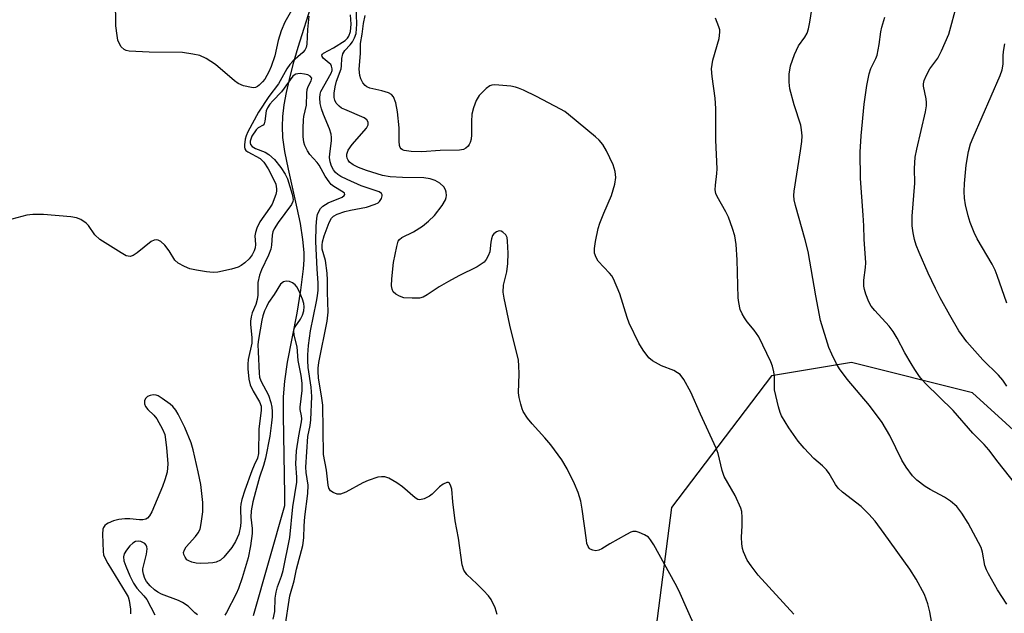
# Model space of a CAD drawing. Units: inches. Extents: x 1297766 to 1303766, y 557448 to 561448.
# Drawn here: x 1301365 to 1301609, y 558320 to 558467 of the extents above; entities that cross this region are included whole.
import ezdxf

# ---------------------------------------------------------------- set-up
doc = ezdxf.new("R2010")
doc.units = ezdxf.units.IN
doc.header["$MEASUREMENT"] = 0
for name, color, linetype in [('HYDRO-Single Line Stream', 4, 'Continuous'), ('NTRL-Trees', 3, 'Continuous'), ('Undefined', 1, 'Continuous')]:
    doc.layers.add(name, color=color, linetype=linetype)

msp = doc.modelspace()

# ---------------------------------------------------------------- linework, layer by layer
at = {"layer": 'HYDRO-Single Line Stream'}
msp.add_lwpolyline([(1301437.73, 558470.87), (1301434.16, 558459.61), (1301432.97, 558455.46), (1301432.01, 558451.77), (1301431.29, 558448.53), (1301430.73, 558445.45), (1301430.38, 558442.56), (1301430.26, 558440.12), (1301430.4, 558437.37), (1301430.88, 558433.95), (1301431.74, 558429.57), (1301433.92, 558419.96), (1301434.72, 558416.1), (1301435.36, 558412.2), (1301435.64, 558409), (1301435.63, 558407.19), (1301435.5, 558404.93), (1301434.86, 558399.63), (1301433.89, 558393.96), (1301431.56, 558381.88), (1301430.84, 558377.15), (1301430.58, 558373.31), (1301430.51, 558368.64), (1301430.91, 558349.04), (1301430.83, 558346.37), (1301423.14, 558319.16)], dxfattribs=at)
at = {"layer": 'NTRL-Trees'}
msp.add_lwpolyline([(1301633.98, 558344.28), (1301601.02, 558374.25), (1301571.06, 558381.74), (1301551.33, 558378.45), (1301526.59, 558345.9), (1301521.1, 558303.82), (1301539.4, 558261.74), (1301541.23, 558221.49), (1301537.57, 558172.09), (1301515.61, 558146.48), (1301484.56, 558124.97), (1301440.16, 558158.22), (1301398.76, 558189.22), (1301371.39, 558233.98), (1301358.78, 558328.61), (1301339.85, 558423.25), (1301330.39, 558538.39)], dxfattribs=at)
at = {"layer": 'Undefined'}
for points, elevation in [([(1301609.46, 558322), (1301607.15, 558325.61), (1301604.98, 558329.49), (1301604.46, 558330.55), (1301604.08, 558331.61), (1301603.48, 558334.88), (1301603.11, 558336), (1301599.93, 558342.09), (1301598.34, 558344.55), (1301597.1, 558346.15), (1301595.53, 558347.49), (1301594.07, 558348.47), (1301590.5, 558350.37), (1301589.27, 558351.12), (1301587.2, 558352.72), (1301586.19, 558353.76), (1301584.63, 558355.9), (1301583.53, 558357.61), (1301580.57, 558363.69), (1301578.69, 558366.9), (1301575.56, 558371.14), (1301570.03, 558377.64), (1301568.14, 558380.23), (1301567.38, 558381.48), (1301566.21, 558383.87), (1301565.51, 558385.5), (1301563.45, 558392.12), (1301562.24, 558398.25), (1301560.4, 558409.24), (1301559.65, 558412.09), (1301557.21, 558420.59), (1301556.91, 558422), (1301556.84, 558423.04), (1301556.91, 558424.13), (1301558.49, 558434.08), (1301558.8, 558436.37), (1301558.86, 558437.82), (1301558.75, 558439.26), (1301558.55, 558440.41), (1301556.9, 558445.5), (1301555.86, 558449.4), (1301555.64, 558451.09), (1301555.64, 558453.07), (1301555.96, 558455.09), (1301556.99, 558457.9), (1301557.98, 558460.07), (1301559.51, 558462.2), (1301560.11, 558463.2), (1301560.47, 558464.26), (1301560.8, 558465.9), (1301562.41, 558476.41)], 376), ([(1301433.29, 558469.94), (1301430.98, 558465.87), (1301430.08, 558463.77), (1301429.29, 558461.38), (1301428.48, 558457.6), (1301427.58, 558454.91), (1301427.03, 558453.59), (1301426.02, 558451.84), (1301425.46, 558451.16), (1301424.63, 558450.34), (1301424.19, 558450), (1301423.71, 558449.77), (1301423.2, 558449.71), (1301422.67, 558449.75), (1301420.73, 558450.2), (1301419.42, 558450.75), (1301418.48, 558451.44), (1301413.79, 558455.46), (1301411.51, 558456.89), (1301409.9, 558457.63), (1301408.22, 558458.01), (1301405.66, 558458.37), (1301397.44, 558458.46), (1301392.5, 558458.76), (1301391.68, 558458.91), (1301391.19, 558459.11), (1301390.49, 558459.79), (1301389.97, 558460.68), (1301389.69, 558461.48), (1301389.46, 558462.65), (1301389.2, 558465.03), (1301389.08, 558471.56)], 370), ([(1301609.51, 558375.96), (1301608.53, 558377.41), (1301607.47, 558378.66), (1301603.59, 558382.44), (1301599.59, 558386.92), (1301597.62, 558389.61), (1301595.37, 558393.44), (1301593.01, 558397.75), (1301591.82, 558400.1), (1301590.04, 558403.83), (1301587.79, 558409), (1301587.06, 558410.81), (1301586.63, 558412.14), (1301586.29, 558413.84), (1301586.05, 558415.56), (1301586.1, 558417.94), (1301586.77, 558426.08), (1301586.66, 558429.74), (1301586.84, 558432.52), (1301587.21, 558434.54), (1301589.35, 558443.77), (1301589.62, 558445.22), (1301589.64, 558446.07), (1301589.54, 558446.92), (1301588.88, 558450.07), (1301588.87, 558450.63), (1301589.06, 558451.46), (1301589.62, 558452.82), (1301590.44, 558454.41), (1301592.41, 558457), (1301593.35, 558458.83), (1301595.11, 558462.9), (1301597.19, 558470.56)], 380), ([(1301533.7, 558313.39), (1301530.64, 558320.4), (1301528.39, 558325.37), (1301527.48, 558327.16), (1301522.18, 558336.69), (1301521.41, 558337.95), (1301520.85, 558338.61), (1301519.91, 558339.2), (1301518.6, 558339.74), (1301517.81, 558339.96), (1301517.01, 558339.96), (1301516.48, 558339.79), (1301515.44, 558339.28), (1301511.28, 558336.91), (1301509.37, 558335.71), (1301508.64, 558335.38), (1301507.85, 558335.24), (1301507.12, 558335.35), (1301506.47, 558335.65), (1301506.17, 558335.9), (1301505.93, 558336.25), (1301505.67, 558337.02), (1301505.51, 558337.87), (1301504.51, 558345.48), (1301504.18, 558347.5), (1301503.53, 558349.61), (1301502.58, 558351.75), (1301500.78, 558355.46), (1301499.43, 558357.68), (1301496.74, 558361.41), (1301495.22, 558363.19), (1301492.09, 558366.64), (1301491, 558368.01), (1301489.92, 558369.67), (1301489.63, 558370.36), (1301489.3, 558371.47), (1301488.92, 558373.16), (1301488.77, 558374.3), (1301488.9, 558378.96), (1301488.84, 558380.92), (1301488.7, 558382.33), (1301486.63, 558391.01), (1301485.19, 558397.7), (1301484.95, 558399.16), (1301485.01, 558400.91), (1301485.87, 558404.22), (1301486.13, 558406.22), (1301486.15, 558408.82), (1301486.05, 558411.8), (1301485.92, 558412.65), (1301485.6, 558413.35), (1301484.85, 558414), (1301484.42, 558414.2), (1301483.98, 558414.29), (1301483.26, 558414.08), (1301482.63, 558413.59), (1301482.32, 558413.15), (1301482.03, 558412.38), (1301481.87, 558411.53), (1301481.61, 558409.16), (1301481.25, 558408.13), (1301480.71, 558407.21), (1301480.21, 558406.59), (1301479.53, 558406.05), (1301478.53, 558405.43), (1301473.95, 558403.16), (1301471.4, 558401.77), (1301469.14, 558400.44), (1301466.14, 558398.46), (1301465.16, 558397.95), (1301464.22, 558397.7), (1301462.47, 558397.66), (1301460.42, 558397.8), (1301459.33, 558398.13), (1301458.37, 558398.7), (1301457.78, 558399.24), (1301457.47, 558399.94), (1301457.37, 558400.76), (1301457.43, 558402.48), (1301457.83, 558406.48), (1301458.61, 558410.43), (1301459.01, 558411.75), (1301459.27, 558412.19), (1301459.85, 558412.66), (1301462.75, 558414.08), (1301464.97, 558415.45), (1301466.48, 558416.69), (1301467.94, 558418.1), (1301469.86, 558420.59), (1301470.72, 558422.02), (1301470.88, 558422.54), (1301470.93, 558423.09), (1301470.86, 558423.92), (1301470.72, 558424.45), (1301470.3, 558425.2), (1301469.29, 558426.11), (1301468.13, 558426.76), (1301466.91, 558427.2), (1301465.33, 558427.41), (1301460.08, 558427.49), (1301457.02, 558427.66), (1301455.12, 558428.03), (1301451.12, 558429.21), (1301449.15, 558429.95), (1301447.83, 558430.63), (1301446.95, 558431.33), (1301446.62, 558431.79), (1301446.38, 558432.29), (1301446.27, 558432.79), (1301446.29, 558433.28), (1301446.6, 558434.26), (1301447.64, 558435.68), (1301451.16, 558439.68), (1301451.59, 558440.53), (1301451.6, 558441.16), (1301451.22, 558441.8), (1301450.55, 558442.28), (1301445.77, 558444.29), (1301445, 558444.67), (1301444.37, 558445.11), (1301443.65, 558445.9), (1301443.28, 558446.64), (1301443.15, 558447.26), (1301443.16, 558448.36), (1301443.41, 558449.94), (1301443.73, 558451.29), (1301444.85, 558454.34), (1301444.96, 558455.08), (1301445.05, 558456.94), (1301445.3, 558458.05), (1301445.79, 558458.88), (1301447.14, 558460.3), (1301447.66, 558461.01), (1301448.22, 558462.04), (1301448.58, 558463.11), (1301448.74, 558465.37), (1301448.63, 558470.03)], 370), ([(1301436.89, 558467.37), (1301436.57, 558464.13), (1301436.43, 558460.44), (1301436.26, 558459.68), (1301435.91, 558459), (1301435.44, 558458.38), (1301432.94, 558456.29), (1301432.23, 558455.46), (1301431.44, 558454.36), (1301429.35, 558450.69), (1301427.01, 558447.56), (1301424.43, 558443.65), (1301421.83, 558438.82), (1301421.41, 558437.79), (1301421.18, 558436.95), (1301420.94, 558435.55), (1301420.94, 558435.03), (1301421.06, 558434.57), (1301421.35, 558434.19), (1301421.77, 558433.88), (1301424.84, 558432.23), (1301425.75, 558431.31), (1301426.86, 558429.62), (1301428.25, 558426.95), (1301428.69, 558425.85), (1301428.91, 558424.71), (1301428.92, 558424.15), (1301428.75, 558423.33), (1301427.78, 558420.95), (1301427.18, 558419.94), (1301424.78, 558416.55), (1301424.02, 558414.98), (1301423.67, 558413.88), (1301423.54, 558413.06), (1301423.67, 558410.96), (1301423.62, 558410.16), (1301423.41, 558409.37), (1301422.86, 558408.36), (1301422.14, 558407.44), (1301421.09, 558406.44), (1301420.18, 558405.74), (1301419.41, 558405.36), (1301417.76, 558404.88), (1301414.38, 558404.1), (1301413.27, 558404.02), (1301411.61, 558404.15), (1301409.1, 558404.56), (1301407.44, 558404.93), (1301406.11, 558405.48), (1301404.61, 558406.33), (1301403.78, 558407.07), (1301402.33, 558409.41), (1301401.27, 558410.76), (1301400.27, 558411.71), (1301399.59, 558412.02), (1301399.11, 558412.08), (1301398.63, 558412.04), (1301397.88, 558411.7), (1301394.4, 558408.92), (1301393.45, 558408.26), (1301392.72, 558408.01), (1301392.24, 558408.02), (1301391.72, 558408.18), (1301390.45, 558408.87), (1301385.19, 558412.22), (1301384, 558413.34), (1301382.4, 558415.6), (1301381.83, 558416.19), (1301380.49, 558417.15), (1301379.45, 558417.54), (1301378.02, 558417.75), (1301371.29, 558418.38), (1301368.62, 558418.4), (1301367.16, 558418.17), (1301362.23, 558416.89)], 368), ([(1301483.46, 558319.5), (1301482.93, 558321.09), (1301481.98, 558323.15), (1301481.29, 558324.08), (1301480.08, 558325.37), (1301478.4, 558327.04), (1301475.92, 558329.33), (1301475.2, 558330.43), (1301474.82, 558331.76), (1301473.86, 558338.31), (1301473.06, 558342.66), (1301472.48, 558347.31), (1301472.24, 558350.47), (1301471.95, 558351.49), (1301471.57, 558352.04), (1301471.41, 558352.13), (1301471.02, 558352.13), (1301470.1, 558351.72), (1301469.17, 558351.06), (1301467.4, 558349.26), (1301466.74, 558348.74), (1301465.43, 558348.09), (1301464.37, 558347.84), (1301463.87, 558347.92), (1301463.17, 558348.32), (1301460.05, 558351.02), (1301458.65, 558352.03), (1301456.71, 558353.17), (1301455.66, 558353.49), (1301454.82, 558353.54), (1301453.99, 558353.41), (1301451.54, 558352.59), (1301450.24, 558352.01), (1301446.07, 558349.76), (1301444.73, 558349.23), (1301443.92, 558349.24), (1301442.87, 558349.6), (1301442.21, 558350.03), (1301441.82, 558350.68), (1301441.65, 558351.48), (1301441.26, 558355.12), (1301440.55, 558359.07), (1301440.34, 558371.23), (1301440.13, 558372.97), (1301439.3, 558377.97), (1301439.16, 558379.57), (1301439.17, 558380.36), (1301439.37, 558381.75), (1301441.44, 558391.95), (1301441.68, 558394.18), (1301441.47, 558399.18), (1301441.48, 558402.14), (1301441.39, 558403.84), (1301441, 558406.95), (1301440.21, 558409.8), (1301440.16, 558410.78), (1301440.26, 558411.64), (1301440.66, 558413.06), (1301441.93, 558416.42), (1301442.49, 558417.43), (1301443.02, 558417.97), (1301443.92, 558418.47), (1301445.83, 558419.1), (1301447.22, 558419.44), (1301451.14, 558420.21), (1301453.28, 558420.88), (1301454, 558421.25), (1301454.4, 558421.6), (1301454.85, 558422.28), (1301455.05, 558422.98), (1301455.03, 558423.2), (1301454.83, 558423.57), (1301454.25, 558424), (1301449.84, 558425.46), (1301446.35, 558426.98), (1301444.77, 558427.76), (1301444.05, 558428.23), (1301443.47, 558428.77), (1301442.98, 558429.39), (1301442.48, 558430.33), (1301442.14, 558431.34), (1301442.01, 558432.41), (1301442.06, 558433.34), (1301442.5, 558436.61), (1301442.5, 558437.43), (1301442.41, 558438.18), (1301441.99, 558439.54), (1301440.51, 558443.09), (1301440.01, 558444.48), (1301439.71, 558445.81), (1301439.62, 558447.24), (1301439.66, 558448.07), (1301439.84, 558448.8), (1301442.37, 558453.29), (1301442.64, 558453.95), (1301442.69, 558454.4), (1301442.53, 558455.05), (1301442.3, 558455.45), (1301441.95, 558455.81), (1301440.47, 558457), (1301440.18, 558457.4), (1301440.12, 558457.71), (1301440.24, 558457.99), (1301440.53, 558458.22), (1301442.99, 558459.52), (1301445.91, 558461.39), (1301446.45, 558461.93), (1301446.75, 558462.41), (1301447.17, 558463.58), (1301447.32, 558465.42), (1301447.22, 558467.73)], 368), ([(1301556.85, 558319.6), (1301548.04, 558329.2), (1301546.27, 558331.47), (1301545.31, 558332.89), (1301544.38, 558334.98), (1301544.15, 558335.8), (1301543.97, 558336.92), (1301543.87, 558338.62), (1301544.05, 558341.37), (1301544.06, 558343.47), (1301543.94, 558344.95), (1301543.73, 558345.77), (1301542.31, 558348.88), (1301539.63, 558353.6), (1301539.12, 558355.1), (1301538.08, 558359.24), (1301537.62, 558360.59), (1301533.73, 558369), (1301531.32, 558374.47), (1301529.61, 558377.61), (1301528.74, 558378.77), (1301528.09, 558379.26), (1301527.12, 558379.79), (1301524.12, 558380.96), (1301521.86, 558382.19), (1301521, 558382.94), (1301519.55, 558384.83), (1301518.48, 558386.58), (1301516.13, 558391.51), (1301515.64, 558392.88), (1301513.8, 558398.73), (1301512.22, 558402.42), (1301511.79, 558403.16), (1301511.26, 558403.83), (1301508.47, 558406.8), (1301507.9, 558407.75), (1301507.56, 558408.8), (1301507.49, 558409.92), (1301507.75, 558411.67), (1301508.41, 558414.86), (1301508.86, 558416.25), (1301509.81, 558418.72), (1301511.77, 558423.08), (1301512.53, 558425.89), (1301512.79, 558427.52), (1301512.64, 558429.02), (1301512.17, 558430.64), (1301510.51, 558434.11), (1301509.61, 558435.64), (1301508.65, 558436.77), (1301507.81, 558437.55), (1301501.1, 558443.11), (1301500.16, 558443.79), (1301499.15, 558444.38), (1301493.19, 558447.55), (1301489.99, 558449.08), (1301488.72, 558449.61), (1301487.98, 558449.84), (1301486.81, 558450.05), (1301483.85, 558450.35), (1301482.68, 558450.39), (1301482.13, 558450.34), (1301481.63, 558450.16), (1301480.76, 558449.54), (1301478.98, 558447.75), (1301478.25, 558446.56), (1301477.58, 558444.73), (1301477.22, 558443.14), (1301477.1, 558441.39), (1301477.15, 558438.08), (1301477, 558436.95), (1301476.78, 558436.14), (1301476.55, 558435.65), (1301476.28, 558435.26), (1301475.75, 558434.76), (1301475.1, 558434.44), (1301474.13, 558434.26), (1301469.33, 558434.17), (1301464.82, 558433.88), (1301462.18, 558433.93), (1301460.49, 558434.18), (1301460.06, 558434.36), (1301459.74, 558434.6), (1301459.49, 558434.96), (1301459.34, 558435.43), (1301459.21, 558436.51), (1301459.2, 558439.79), (1301458.83, 558443.76), (1301458.39, 558445.93), (1301457.84, 558447.47), (1301457.34, 558448.04), (1301456.62, 558448.4), (1301454.94, 558448.91), (1301451.96, 558449.63), (1301451.24, 558449.93), (1301450.78, 558450.27), (1301450.25, 558450.9), (1301449.74, 558451.89), (1301449.48, 558452.69), (1301449.34, 558454.28), (1301449.65, 558458.13), (1301449.7, 558460.65), (1301450.1, 558462.91), (1301450.38, 558465.56), (1301450.8, 558467.55)], 372), ([(1301592.77, 558307), (1301590.41, 558320.15), (1301589.94, 558322.09), (1301589.12, 558324.44), (1301587.1, 558328.22), (1301585.53, 558330.71), (1301579.19, 558339.53), (1301576.92, 558342.56), (1301575.35, 558344.31), (1301573.48, 558346.19), (1301568.89, 558349.76), (1301567.82, 558350.73), (1301567.16, 558351.63), (1301565.53, 558354.32), (1301564.88, 558355.22), (1301563.94, 558356.2), (1301561.73, 558358.08), (1301559.39, 558360.58), (1301557.93, 558362.34), (1301555.55, 558365.59), (1301553.79, 558368.62), (1301553.47, 558369.42), (1301553.07, 558370.8), (1301552.34, 558373.61), (1301552.07, 558375.02), (1301552, 558378.4), (1301551.88, 558379.47), (1301551.52, 558380.87), (1301551.13, 558381.96), (1301548.14, 558388.15), (1301547.04, 558389.77), (1301545.31, 558391.85), (1301544.62, 558392.8), (1301544.01, 558393.79), (1301543.59, 558394.87), (1301543.19, 558396.58), (1301543.03, 558397.73), (1301542.78, 558407.18), (1301542.52, 558410.98), (1301542.19, 558413.11), (1301541.68, 558414.91), (1301540.63, 558417.7), (1301539.98, 558419.01), (1301537.83, 558422.8), (1301537.51, 558423.59), (1301537.37, 558424.43), (1301537.42, 558425.57), (1301537.8, 558428.46), (1301537.85, 558429.61), (1301537.51, 558436.7), (1301537.53, 558444.59), (1301537.39, 558447.11), (1301536.59, 558452.5), (1301536.5, 558454.41), (1301536.59, 558455.44), (1301536.81, 558456.5), (1301538.33, 558461.84), (1301538.52, 558463.44), (1301538.49, 558463.97), (1301538.3, 558464.78), (1301537.47, 558466.88)], 374), ([(1301612.97, 558350.02), (1301607.36, 558357.14), (1301605.08, 558360.15), (1301603.87, 558361.53), (1301601.07, 558364.3), (1301596.26, 558369.93), (1301589.42, 558376.6), (1301588.62, 558377.44), (1301587.9, 558378.35), (1301586.74, 558380.03), (1301585.85, 558381.5), (1301584.31, 558384.2), (1301582.41, 558387.78), (1301581.42, 558389.46), (1301580.39, 558390.76), (1301576.83, 558394.59), (1301575.91, 558395.74), (1301575.38, 558396.78), (1301574.61, 558398.7), (1301574.27, 558399.82), (1301574.15, 558400.67), (1301574.17, 558402.11), (1301574.56, 558405.28), (1301574.6, 558406.44), (1301574.19, 558412.26), (1301574.14, 558415.52), (1301574, 558418.18), (1301573.33, 558427.22), (1301573.26, 558433.74), (1301573.46, 558437.8), (1301574.19, 558445.65), (1301574.86, 558450.23), (1301575.44, 558453.11), (1301575.89, 558454.47), (1301577.12, 558456.93), (1301577.41, 558457.74), (1301577.95, 558460.37), (1301578.34, 558463.5), (1301578.57, 558464.63), (1301579.35, 558467.18)], 378), ([(1301609.46, 558396.45), (1301607.09, 558403.31), (1301606.57, 558404.6), (1301605.83, 558406.07), (1301602.13, 558412.31), (1301601.4, 558413.91), (1301600.41, 558416.37), (1301599.91, 558418.01), (1301599.26, 558420.76), (1301599.05, 558422.37), (1301598.97, 558424.02), (1301599.06, 558426.03), (1301599.46, 558430.58), (1301600.05, 558433.94), (1301600.52, 558435.79), (1301601.15, 558437.4), (1301607.82, 558452.75), (1301608.35, 558454.13), (1301608.61, 558455.49), (1301608.57, 558457.55), (1301608.64, 558458.64), (1301608.98, 558460.52)], 382), ([(1301430.94, 558316.05), (1301432.22, 558324.12), (1301433.24, 558327.81), (1301433.86, 558330.67), (1301435.39, 558336.54), (1301435.68, 558338.47), (1301435.77, 558341.38), (1301435.93, 558343.59), (1301436.68, 558349.38), (1301436.71, 558351.42), (1301436.19, 558354.59), (1301436.15, 558355.94), (1301436.66, 558363.45), (1301437.2, 558366.23), (1301437.37, 558367.64), (1301437.59, 558373.4), (1301437.43, 558375.71), (1301436.76, 558380.53), (1301436.65, 558382.26), (1301436.66, 558383.69), (1301436.8, 558385.97), (1301437.29, 558389.57), (1301438.81, 558396.83), (1301439.04, 558398.22), (1301439.16, 558399.69), (1301439.21, 558401.44), (1301438.97, 558404.86), (1301438.66, 558411.67), (1301438.71, 558415.39), (1301438.88, 558417.45), (1301439.04, 558418.32), (1301439.33, 558419.12), (1301439.77, 558419.84), (1301440.32, 558420.41), (1301440.97, 558420.86), (1301441.69, 558421.22), (1301445.11, 558422.64), (1301445.66, 558423.04), (1301445.77, 558423.32), (1301445.67, 558423.61), (1301445.36, 558423.9), (1301443.08, 558425.29), (1301442.45, 558425.79), (1301441.88, 558426.4), (1301440.89, 558427.87), (1301439.46, 558430.58), (1301438.95, 558431.25), (1301437.12, 558433.18), (1301436.52, 558434.12), (1301435.93, 558435.4), (1301435.68, 558436.2), (1301435.5, 558437.63), (1301435.47, 558439.69), (1301435.55, 558441.75), (1301435.68, 558442.62), (1301436.34, 558445.36), (1301436.36, 558448.35), (1301436.46, 558449.22), (1301436.74, 558450), (1301437.49, 558451.44), (1301437.6, 558452.08), (1301437.25, 558452.55), (1301436.61, 558452.88), (1301435.82, 558453.08), (1301434.71, 558453.2), (1301434.17, 558453.17), (1301433.65, 558453.04), (1301433.25, 558452.81), (1301432.93, 558452.52), (1301430.11, 558448.67), (1301427.97, 558446.45), (1301427.25, 558445.61), (1301426.66, 558444.71), (1301426.37, 558443.99), (1301426.03, 558441.41), (1301425.83, 558440.74), (1301425.57, 558440.43), (1301424.38, 558439.82), (1301423.83, 558439.31), (1301422.81, 558437.72), (1301422.38, 558436.52), (1301422.35, 558436.07), (1301422.44, 558435.66), (1301422.86, 558435.16), (1301423.72, 558434.64), (1301426.1, 558433.73), (1301427.03, 558433.2), (1301428.4, 558431.93), (1301429.96, 558429.95), (1301431.05, 558428.36), (1301431.65, 558427.15), (1301432.79, 558423.41), (1301432.98, 558422.07), (1301432.91, 558421.59), (1301432.58, 558420.85), (1301429.29, 558416.36), (1301428.33, 558414.85), (1301427.98, 558414.06), (1301427.83, 558413.26), (1301427.68, 558410.8), (1301427.49, 558409.78), (1301426.94, 558408.32), (1301425.16, 558404.67), (1301424.69, 558403.37), (1301424.31, 558401.51), (1301424.24, 558398.42), (1301424.11, 558397.37), (1301423.75, 558396.14), (1301422.87, 558394.06), (1301422.6, 558393.03), (1301422.46, 558391.97), (1301422.45, 558391.15), (1301422.78, 558387.93), (1301422.79, 558386.52), (1301421.9, 558382.48), (1301421.77, 558381.37), (1301421.79, 558380.22), (1301422.02, 558377.62), (1301422.34, 558376.23), (1301423.14, 558374.66), (1301424.69, 558372.09), (1301425.07, 558371.01), (1301425.07, 558369.93), (1301424.51, 558365.35), (1301424.46, 558359.24), (1301424.23, 558358.12), (1301423.34, 558356.38), (1301422.77, 558355.01), (1301421.03, 558350.21), (1301420.35, 558347.92), (1301420.11, 558346.79), (1301420.03, 558345.95), (1301420.1, 558342.42), (1301420.03, 558341.32), (1301419.54, 558339.35), (1301418.77, 558337.52), (1301417.88, 558336.06), (1301415.87, 558333.61), (1301415.02, 558332.89), (1301413.99, 558332.42), (1301413.15, 558332.24), (1301411.99, 558332.14), (1301410.22, 558332.09), (1301409.06, 558332.18), (1301407.96, 558332.44), (1301407.19, 558332.74), (1301406.76, 558333.02), (1301406.3, 558333.61), (1301406.01, 558334.31), (1301405.93, 558334.78), (1301406.12, 558335.49), (1301406.59, 558336.17), (1301408.87, 558338.77), (1301409.54, 558339.66), (1301409.98, 558340.56), (1301410.29, 558341.97), (1301410.65, 558344.89), (1301410.64, 558347.15), (1301410.16, 558351.63), (1301409.56, 558354.73), (1301408.26, 558360.2), (1301407.75, 558361.89), (1301406.19, 558365.68), (1301404.55, 558368.97), (1301403.96, 558369.95), (1301403.23, 558370.88), (1301402.57, 558371.48), (1301400.62, 558372.91), (1301399.6, 558373.51), (1301399.1, 558373.69), (1301398.4, 558373.77), (1301397.65, 558373.65), (1301396.97, 558373.35), (1301396.48, 558372.89), (1301396.26, 558372.29), (1301396.29, 558371.59), (1301396.52, 558370.9), (1301397.04, 558370.16), (1301398.57, 558368.73), (1301399.27, 558367.82), (1301400.74, 558365.33), (1301401.24, 558363.98), (1301401.68, 558360.8), (1301402, 558356.74), (1301401.83, 558354.7), (1301401.31, 558352.73), (1301400.7, 558351.09), (1301398.06, 558344.88), (1301397.5, 558343.89), (1301396.96, 558343.31), (1301396.55, 558343.06), (1301395.88, 558342.9), (1301395.01, 558342.89), (1301392.62, 558343.11), (1301391.42, 558343.14), (1301389.94, 558342.98), (1301388.55, 558342.62), (1301387.27, 558342.08), (1301386.82, 558341.8), (1301386.44, 558341.45), (1301386.15, 558341), (1301385.98, 558340.56), (1301385.86, 558339.33), (1301386, 558335.04), (1301386.13, 558334.19), (1301386.32, 558333.63), (1301387.16, 558332.07), (1301391.75, 558324.69), (1301392.19, 558323.85), (1301392.48, 558322.94), (1301392.77, 558320.76), (1301392.81, 558319.64)], 366), ([(1301428.08, 558318.33), (1301428.47, 558320.26), (1301428.6, 558323.52), (1301428.8, 558324.99), (1301429.16, 558326.33), (1301430.13, 558328.97), (1301430.54, 558330.33), (1301432.17, 558338.49), (1301432.9, 558346.13), (1301433.88, 558352.2), (1301433.88, 558353.4), (1301433.66, 558356.73), (1301433.86, 558359.93), (1301434.38, 558363.66), (1301435.07, 558367.1), (1301435.15, 558367.86), (1301435.09, 558368.55), (1301434.75, 558370.14), (1301434.72, 558370.72), (1301435.25, 558374.83), (1301435.22, 558376.7), (1301435.01, 558378.53), (1301434.29, 558382.26), (1301433.98, 558385.64), (1301433.28, 558388.54), (1301433.18, 558389.58), (1301433.29, 558390.09), (1301433.51, 558390.58), (1301434.81, 558392.48), (1301435.33, 558393.48), (1301435.65, 558394.55), (1301435.76, 558395.56), (1301435.68, 558396.35), (1301435.33, 558397.47), (1301434.53, 558399.4), (1301433.96, 558400.44), (1301433.48, 558401), (1301432.86, 558401.45), (1301432.09, 558401.76), (1301431.3, 558401.89), (1301430.61, 558401.74), (1301429.89, 558401.12), (1301428.34, 558398.61), (1301426.93, 558396.57), (1301426.38, 558395.57), (1301425.93, 558394.54), (1301425.52, 558393.28), (1301425.28, 558392.24), (1301424.47, 558387.47), (1301424.31, 558386.19), (1301424.33, 558384.44), (1301424.59, 558379.16), (1301424.73, 558378.13), (1301425, 558377.23), (1301426.88, 558373.7), (1301427.49, 558371.86), (1301427.74, 558370.76), (1301427.86, 558369.69), (1301427.85, 558368.36), (1301427.69, 558366.89), (1301427.25, 558363.58), (1301426.14, 558358.15), (1301425.65, 558356.27), (1301424.73, 558353.46), (1301423.7, 558349.78), (1301423.07, 558347.34), (1301422.6, 558345.14), (1301422.51, 558343.54), (1301422.87, 558340.76), (1301422.89, 558339.47), (1301422.49, 558336.45), (1301421.91, 558333.48), (1301420.43, 558328.52), (1301419.52, 558325.9), (1301418.94, 558324.61), (1301416.56, 558320), (1301416.09, 558319.3)], 364), ([(1301409.33, 558319.42), (1301408.69, 558319.93), (1301407.05, 558321.51), (1301405.68, 558322.45), (1301404.68, 558322.93), (1301400.49, 558324.53), (1301399.54, 558325.01), (1301398.73, 558325.57), (1301397.68, 558326.57), (1301396.74, 558327.66), (1301396.33, 558328.39), (1301395.97, 558329.44), (1301395.85, 558330.25), (1301395.88, 558330.79), (1301396.75, 558334.42), (1301396.91, 558335.75), (1301396.85, 558336.23), (1301396.65, 558336.65), (1301396.3, 558336.99), (1301395.86, 558337.28), (1301395.38, 558337.49), (1301394.69, 558337.61), (1301394.02, 558337.49), (1301393.39, 558337.15), (1301392.66, 558336.47), (1301391.79, 558335.39), (1301391.24, 558334.44), (1301391.06, 558333.73), (1301391.18, 558332.73), (1301391.61, 558331.45), (1301392.62, 558329.07), (1301393.53, 558327.19), (1301394.34, 558325.98), (1301396.1, 558324.1), (1301396.82, 558323.22), (1301398.84, 558319.4)], 364)]:
    msp.add_lwpolyline(points, dxfattribs=dict(at, elevation=elevation))

doc.saveas('drawing.dxf')
